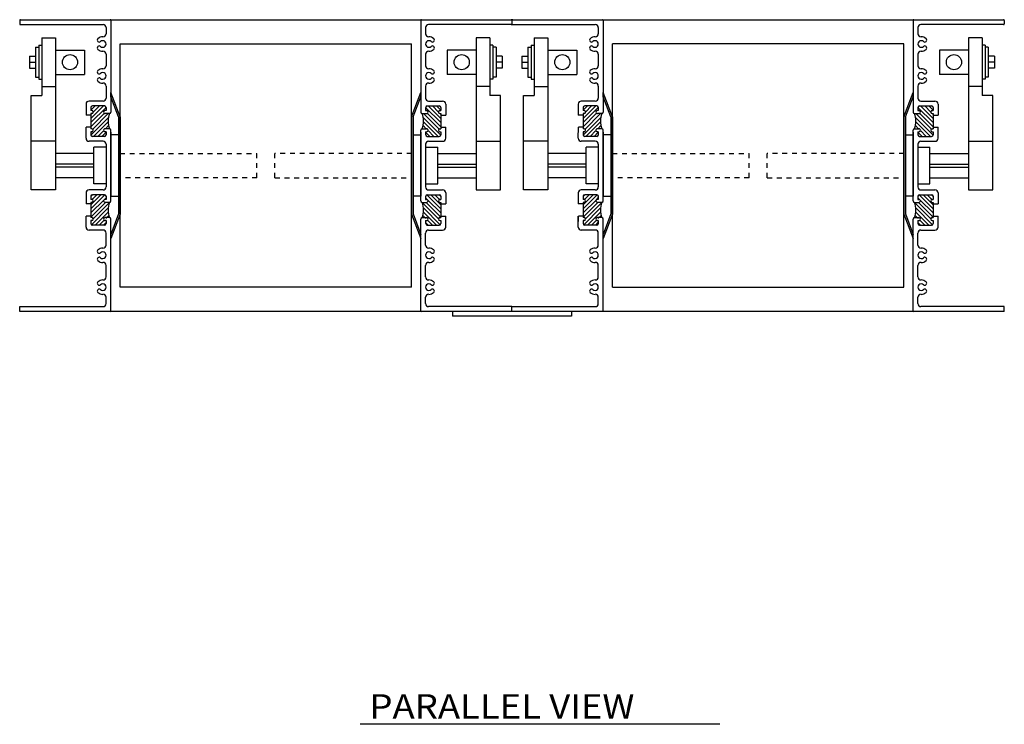
# Model space of a CAD drawing. Extents: x -12 to 51.7, y -12.6 to 15.9.
# Drawn here: x 31.5 to 51.7, y 1.5 to 15.9 of the extents above; entities that cross this region are included whole.
import ezdxf

# ---------------------------------------------------------------- set-up
doc = ezdxf.new("R2010")
doc.units = 0
doc.header["$MEASUREMENT"] = 0
doc.linetypes.add('DOTTED', pattern=[0.125, 0.0625, -0.0625])
doc.layers.get('0').update_dxf_attribs({"linetype": 'CONTINUOUS'})

# ---------------------------------------------------------------- blocks, each defined once
blk = doc.blocks.new('6')
at = {"color": 7, "linetype": 'CONTINUOUS'}
for p, q in [((49.978, 14.175), (50.237, 13.917)), ((50.188, 14.051), (50.063, 14.175)), ((50.148, 14.175), (50.237, 14.086)), ((50.2, 13.699), (49.88, 14.019)), ((50.237, 13.832), (49.925, 14.144)), ((49.96, 14.024), (50.237, 13.747)), ((50.237, 14.001), (50.219, 14.019)), ((49.872, 13.772), (49.938, 13.706)), ((49.875, 13.94), (50.236, 13.578)), ((50.18, 13.549), (49.88, 13.849)), ((50.01, 13.549), (49.925, 13.635)), ((49.974, 13.67), (50.095, 13.549))]:
    blk.add_line(p, q, dxfattribs=at)
blk = doc.blocks.new('7')
at = {"color": 7, "linetype": 'CONTINUOUS'}
for p, q in [((49.949, 12.348), (50.237, 12.06)), ((50.237, 12.144), (50.032, 12.349)), ((50.117, 12.349), (50.212, 12.254)), ((50.237, 12.314), (50.202, 12.349)), ((50.188, 11.854), (49.859, 12.183)), ((49.965, 12.246), (49.925, 12.287)), ((49.934, 12.193), (50.237, 11.89)), ((50.237, 11.975), (49.966, 12.246)), ((49.879, 12.078), (50.226, 11.731)), ((50.149, 11.723), (49.879, 11.993)), ((49.867, 11.92), (49.907, 11.88)), ((49.92, 11.868), (49.925, 11.863)), ((49.979, 11.723), (49.925, 11.778)), ((49.962, 11.825), (50.064, 11.723)), ((50.237, 11.805), (50.224, 11.818))]:
    blk.add_line(p, q, dxfattribs=at)
blk = doc.blocks.new('8')
at = {"color": 7, "linetype": 'CONTINUOUS'}
for p, q in [((43.043, 12.144), (43.248, 12.349)), ((43.043, 12.314), (43.079, 12.349)), ((43.332, 12.348), (43.043, 12.06)), ((43.164, 12.349), (43.068, 12.254)), ((43.043, 11.975), (43.315, 12.246)), ((43.346, 12.193), (43.043, 11.89)), ((43.093, 11.854), (43.422, 12.183)), ((43.315, 12.246), (43.355, 12.287)), ((43.401, 12.078), (43.054, 11.731)), ((43.131, 11.723), (43.401, 11.993)), ((43.043, 11.805), (43.056, 11.818)), ((43.318, 11.825), (43.216, 11.723)), ((43.301, 11.723), (43.355, 11.778)), ((43.361, 11.868), (43.355, 11.863)), ((43.413, 11.92), (43.373, 11.88))]:
    blk.add_line(p, q, dxfattribs=at)
blk = doc.blocks.new('9')
at = {"color": 7, "linetype": 'CONTINUOUS'}
for p, q in [((43.302, 14.175), (43.043, 13.917)), ((43.133, 14.175), (43.043, 14.086)), ((43.093, 14.051), (43.217, 14.175)), ((43.043, 13.832), (43.355, 14.144)), ((43.32, 14.024), (43.043, 13.747)), ((43.043, 14.001), (43.061, 14.019)), ((43.081, 13.699), (43.4, 14.019)), ((43.406, 13.94), (43.044, 13.578)), ((43.101, 13.549), (43.4, 13.849)), ((43.408, 13.772), (43.342, 13.706)), ((43.306, 13.67), (43.185, 13.549)), ((43.27, 13.549), (43.355, 13.635))]:
    blk.add_line(p, q, dxfattribs=at)
blk = doc.blocks.new('10')
at = {"color": 7, "linetype": 'CONTINUOUS'}
for p, q in [((39.858, 14.175), (40.117, 13.917)), ((40.068, 14.051), (39.943, 14.175)), ((40.028, 14.175), (40.117, 14.086)), ((40.08, 13.699), (39.761, 14.019)), ((40.117, 13.832), (39.805, 14.144)), ((39.84, 14.024), (40.117, 13.747)), ((40.117, 14.001), (40.1, 14.019)), ((39.753, 13.772), (39.818, 13.706)), ((39.755, 13.94), (40.117, 13.578)), ((40.06, 13.549), (39.761, 13.849)), ((39.89, 13.549), (39.805, 13.635)), ((39.855, 13.67), (39.975, 13.549))]:
    blk.add_line(p, q, dxfattribs=at)
blk = doc.blocks.new('11')
at = {"color": 7, "linetype": 'CONTINUOUS'}
for p, q in [((39.829, 12.348), (40.117, 12.06)), ((40.117, 12.144), (39.912, 12.349)), ((39.997, 12.349), (40.093, 12.254)), ((40.117, 12.314), (40.082, 12.349)), ((40.068, 11.854), (39.739, 12.183)), ((39.846, 12.246), (39.805, 12.287)), ((39.815, 12.193), (40.117, 11.89)), ((40.117, 11.975), (39.846, 12.246)), ((39.759, 12.078), (40.106, 11.731)), ((40.029, 11.723), (39.759, 11.993)), ((39.747, 11.92), (39.787, 11.88)), ((39.8, 11.868), (39.805, 11.863)), ((39.86, 11.723), (39.805, 11.778)), ((39.843, 11.825), (39.944, 11.723)), ((40.117, 11.805), (40.104, 11.818))]:
    blk.add_line(p, q, dxfattribs=at)
blk = doc.blocks.new('12')
at = {"color": 7, "linetype": 'CONTINUOUS'}
for p, q in [((32.924, 12.144), (33.129, 12.349)), ((32.924, 12.314), (32.959, 12.349)), ((33.212, 12.348), (32.924, 12.06)), ((33.044, 12.349), (32.949, 12.254)), ((32.924, 11.975), (33.195, 12.246)), ((33.227, 12.193), (32.924, 11.89)), ((32.973, 11.854), (33.302, 12.183)), ((33.196, 12.246), (33.236, 12.287)), ((33.282, 12.078), (32.935, 11.731)), ((33.012, 11.723), (33.282, 11.993)), ((32.924, 11.805), (32.937, 11.818)), ((33.198, 11.825), (33.097, 11.723)), ((33.182, 11.723), (33.236, 11.778)), ((33.241, 11.868), (33.236, 11.863)), ((33.294, 11.92), (33.254, 11.88))]:
    blk.add_line(p, q, dxfattribs=at)
blk = doc.blocks.new('13')
at = {"color": 7, "linetype": 'CONTINUOUS'}
for p, q in [((33.183, 14.175), (32.924, 13.917)), ((33.013, 14.175), (32.924, 14.086)), ((32.973, 14.051), (33.098, 14.175)), ((32.924, 13.832), (33.236, 14.144)), ((33.201, 14.024), (32.924, 13.747)), ((32.924, 14.001), (32.941, 14.019)), ((32.961, 13.699), (33.281, 14.019)), ((33.286, 13.94), (32.924, 13.578)), ((32.981, 13.549), (33.28, 13.849)), ((33.288, 13.772), (33.223, 13.706)), ((33.187, 13.67), (33.066, 13.549)), ((33.151, 13.549), (33.236, 13.635))]:
    blk.add_line(p, q, dxfattribs=at)

msp = doc.modelspace()

# ---------------------------------------------------------------- linework, layer by layer
at = {"color": 7, "linetype": 'CONTINUOUS'}
for p, q in [((31.461, 15.934), (31.461, 15.864)), ((31.476, 15.949), (41.565, 15.949)), ((31.476, 15.849), (33.174, 15.849)), ((33.236, 15.787), (33.236, 15.659)), ((33.336, 15.934), (33.336, 14.05)), ((39.705, 15.934), (39.705, 14.05)), ((39.805, 15.787), (39.805, 15.659)), ((41.565, 15.849), (39.867, 15.849)), ((41.58, 15.934), (41.58, 15.864)), ((41.595, 15.949), (51.685, 15.949)), ((41.595, 15.849), (43.293, 15.849)), ((43.355, 15.787), (43.355, 15.659)), ((43.455, 15.934), (43.455, 14.05)), ((49.825, 15.934), (49.825, 14.05)), ((49.925, 15.787), (49.925, 15.659)), ((51.685, 15.849), (49.987, 15.849)), ((51.7, 15.934), (51.7, 15.864)), ((31.789, 15.385), (31.852, 15.385)), ((31.789, 15.385), (31.789, 14.765)), ((31.852, 15.425), (31.914, 15.425)), ((31.852, 15.425), (31.852, 14.725)), ((31.914, 15.575), (31.914, 14.388)), ((31.914, 15.575), (32.195, 15.575)), ((32.195, 15.575), (32.195, 12.45)), ((33.523, 10.45), (33.523, 15.45)), ((33.523, 15.45), (39.518, 15.45)), ((39.518, 10.45), (39.518, 15.45)), ((41.127, 15.575), (40.846, 15.575)), ((40.846, 15.575), (40.846, 12.45)), ((41.127, 15.575), (41.127, 14.388)), ((41.189, 15.425), (41.127, 15.425)), ((41.189, 15.425), (41.189, 14.725)), ((41.252, 15.385), (41.189, 15.385)), ((41.252, 15.385), (41.252, 14.765)), ((41.909, 15.385), (41.972, 15.385)), ((41.909, 15.385), (41.909, 14.765)), ((41.972, 15.425), (42.034, 15.425)), ((41.972, 15.425), (41.972, 14.725)), ((42.034, 15.575), (42.034, 14.388)), ((42.034, 15.575), (42.315, 15.575)), ((42.315, 15.575), (42.315, 12.45)), ((49.637, 15.45), (43.643, 15.45)), ((43.643, 10.45), (43.643, 15.45)), ((49.637, 10.45), (49.637, 15.45)), ((51.246, 15.575), (50.965, 15.575)), ((50.965, 15.575), (50.965, 12.45)), ((51.246, 15.575), (51.246, 14.388)), ((51.309, 15.425), (51.246, 15.425)), ((51.309, 15.425), (51.309, 14.725)), ((51.371, 15.385), (51.309, 15.385)), ((51.371, 15.385), (51.371, 14.765)), ((31.664, 15.2), (31.789, 15.2)), ((31.664, 15.2), (31.664, 14.95)), ((32.195, 15.325), (32.795, 15.325)), ((32.795, 15.325), (32.795, 14.825)), ((33.236, 15.24), (33.236, 15.003)), ((39.805, 15.24), (39.805, 15.003)), ((40.246, 15.325), (40.246, 14.825)), ((40.846, 15.325), (40.246, 15.325)), ((41.377, 15.2), (41.252, 15.2)), ((41.377, 15.2), (41.377, 14.95)), ((41.784, 15.2), (41.909, 15.2)), ((41.784, 15.2), (41.784, 14.95)), ((42.315, 15.325), (42.915, 15.325)), ((42.915, 15.325), (42.915, 14.825)), ((43.355, 15.24), (43.355, 15.003)), ((49.925, 15.24), (49.925, 15.003)), ((50.365, 15.325), (50.365, 14.825)), ((50.965, 15.325), (50.365, 15.325)), ((51.496, 15.2), (51.371, 15.2)), ((51.496, 15.2), (51.496, 14.95)), ((31.664, 15.075), (31.789, 15.075)), ((41.377, 15.075), (41.252, 15.075)), ((41.784, 15.075), (41.909, 15.075)), ((51.496, 15.075), (51.371, 15.075)), ((31.664, 14.95), (31.789, 14.95)), ((32.195, 14.825), (32.795, 14.825)), ((40.846, 14.825), (40.246, 14.825)), ((41.377, 14.95), (41.252, 14.95)), ((41.784, 14.95), (41.909, 14.95)), ((42.315, 14.825), (42.915, 14.825)), ((50.965, 14.825), (50.365, 14.825)), ((51.496, 14.95), (51.371, 14.95)), ((31.789, 14.765), (31.852, 14.765)), ((31.852, 14.725), (31.914, 14.725)), ((31.914, 14.575), (32.195, 14.575)), ((33.236, 14.584), (33.236, 14.337)), ((39.805, 14.584), (39.805, 14.337)), ((41.127, 14.575), (40.846, 14.575)), ((41.189, 14.725), (41.127, 14.725)), ((41.252, 14.765), (41.189, 14.765)), ((41.909, 14.765), (41.972, 14.765)), ((41.972, 14.725), (42.034, 14.725)), ((42.034, 14.575), (42.315, 14.575)), ((43.355, 14.584), (43.355, 14.337)), ((49.925, 14.584), (49.925, 14.337)), ((51.246, 14.575), (50.965, 14.575)), ((51.309, 14.725), (51.246, 14.725)), ((51.371, 14.765), (51.309, 14.765)), ((31.695, 14.388), (31.914, 14.388)), ((31.695, 12.45), (31.695, 14.388)), ((33.523, 13.95), (33.336, 14.45)), ((33.336, 14.364), (33.336, 14.45)), ((39.518, 13.95), (39.705, 14.45)), ((39.705, 14.364), (39.705, 14.45)), ((41.346, 14.388), (41.127, 14.388)), ((41.346, 12.45), (41.346, 14.388)), ((41.815, 14.388), (42.034, 14.388)), ((41.815, 12.45), (41.815, 14.388)), ((43.643, 13.95), (43.455, 14.45)), ((43.455, 14.364), (43.455, 14.45)), ((49.637, 13.95), (49.825, 14.45)), ((49.825, 14.364), (49.825, 14.45)), ((51.465, 14.388), (51.246, 14.388)), ((51.465, 12.45), (51.465, 14.388)), ((32.824, 14.213), (32.824, 13.987)), ((33.174, 14.275), (32.886, 14.275)), ((33.205, 14.175), (32.955, 14.175)), ((33.491, 13.95), (33.336, 14.364)), ((39.55, 13.95), (39.705, 14.364)), ((39.837, 14.175), (40.086, 14.175)), ((39.867, 14.275), (40.155, 14.275)), ((40.217, 14.213), (40.217, 13.987)), ((42.943, 14.213), (42.943, 13.987)), ((43.293, 14.275), (43.005, 14.275)), ((43.324, 14.175), (43.075, 14.175)), ((43.611, 13.95), (43.455, 14.364)), ((49.669, 13.95), (49.825, 14.364)), ((49.956, 14.175), (50.206, 14.175)), ((49.987, 14.275), (50.275, 14.275)), ((50.337, 14.213), (50.337, 13.987)), ((32.924, 13.988), (32.824, 13.987)), ((32.924, 14.144), (32.924, 14.081)), ((32.943, 14.081), (32.924, 14.081)), ((32.943, 14.019), (32.924, 14.019)), ((32.924, 14.019), (32.924, 13.706)), ((33.236, 14.081), (33.217, 14.081)), ((33.305, 14.019), (33.217, 14.019)), ((33.236, 14.144), (33.236, 14.081)), ((39.737, 14.019), (39.824, 14.019)), ((39.805, 14.144), (39.805, 14.081)), ((39.805, 14.081), (39.824, 14.081)), ((40.099, 14.081), (40.117, 14.081)), ((40.099, 14.019), (40.117, 14.019)), ((40.117, 14.144), (40.117, 14.081)), ((40.117, 14.019), (40.117, 13.706)), ((40.118, 13.988), (40.218, 13.987)), ((43.043, 13.988), (42.943, 13.987)), ((43.043, 14.144), (43.043, 14.081)), ((43.062, 14.081), (43.043, 14.081)), ((43.062, 14.019), (43.043, 14.019)), ((43.043, 14.019), (43.043, 13.706)), ((43.355, 14.081), (43.337, 14.081)), ((43.424, 14.019), (43.337, 14.019)), ((43.355, 14.144), (43.355, 14.081)), ((49.856, 14.019), (49.944, 14.019)), ((49.925, 14.144), (49.925, 14.081)), ((49.925, 14.081), (49.944, 14.081)), ((50.218, 14.081), (50.237, 14.081)), ((50.218, 14.019), (50.237, 14.019)), ((50.237, 14.144), (50.237, 14.081)), ((50.237, 14.019), (50.237, 13.706)), ((50.237, 13.988), (50.337, 13.987)), ((33.258, 13.908), (33.258, 13.906)), ((33.493, 13.95), (33.493, 11.95)), ((33.523, 13.95), (33.523, 11.95)), ((39.518, 13.95), (39.518, 11.95)), ((39.548, 13.95), (39.548, 11.95)), ((39.783, 13.908), (39.783, 13.906)), ((43.377, 13.908), (43.377, 13.906)), ((43.613, 13.95), (43.613, 11.95)), ((43.643, 13.95), (43.643, 11.95)), ((49.637, 13.95), (49.637, 11.95)), ((49.667, 13.95), (49.667, 11.95)), ((49.903, 13.908), (49.903, 13.906)), ((32.924, 13.738), (32.824, 13.737)), ((32.824, 13.511), (32.824, 13.737)), ((32.943, 13.706), (32.924, 13.706)), ((32.924, 13.644), (32.924, 13.581)), ((32.943, 13.644), (32.924, 13.644)), ((33.305, 13.706), (33.217, 13.706)), ((33.236, 13.644), (33.217, 13.644)), ((33.236, 13.644), (33.236, 13.581)), ((33.336, 12.224), (33.336, 13.675)), ((33.336, 13.638), (33.336, 13.312)), ((33.336, 13.58), (33.336, 12.32)), ((33.493, 13.58), (33.336, 13.58)), ((39.548, 13.58), (39.705, 13.58)), ((39.705, 12.224), (39.705, 13.675)), ((39.705, 13.638), (39.705, 13.312)), ((39.705, 13.58), (39.705, 12.32)), ((39.737, 13.706), (39.824, 13.706)), ((39.805, 13.644), (39.805, 13.581)), ((39.805, 13.644), (39.824, 13.644)), ((40.099, 13.706), (40.117, 13.706)), ((40.099, 13.644), (40.117, 13.644)), ((40.117, 13.738), (40.217, 13.737)), ((40.117, 13.644), (40.117, 13.581)), ((40.217, 13.511), (40.217, 13.737)), ((42.943, 13.511), (42.944, 13.737)), ((43.044, 13.738), (42.944, 13.737)), ((43.062, 13.706), (43.043, 13.706)), ((43.043, 13.644), (43.043, 13.581)), ((43.062, 13.644), (43.043, 13.644)), ((43.424, 13.706), (43.337, 13.706)), ((43.355, 13.644), (43.337, 13.644)), ((43.355, 13.644), (43.355, 13.581)), ((43.455, 12.224), (43.455, 13.675)), ((43.455, 13.638), (43.455, 13.312)), ((43.455, 13.58), (43.455, 12.32)), ((43.613, 13.58), (43.455, 13.58)), ((49.667, 13.58), (49.825, 13.58)), ((49.825, 12.224), (49.825, 13.675)), ((49.825, 13.638), (49.825, 13.312)), ((49.825, 13.58), (49.825, 12.32)), ((49.856, 13.706), (49.944, 13.706)), ((49.925, 13.644), (49.925, 13.581)), ((49.925, 13.644), (49.944, 13.644)), ((50.218, 13.706), (50.237, 13.706)), ((50.218, 13.644), (50.237, 13.644)), ((50.237, 13.738), (50.337, 13.737)), ((50.237, 13.644), (50.237, 13.581)), ((50.337, 13.511), (50.337, 13.737)), ((32.195, 13.45), (31.695, 13.45)), ((33.174, 13.449), (32.886, 13.449)), ((33.205, 13.549), (32.955, 13.549)), ((33.236, 13.387), (33.236, 12.511)), ((39.805, 13.387), (39.805, 12.511)), ((39.837, 13.549), (40.086, 13.549)), ((39.867, 13.449), (40.155, 13.449)), ((40.846, 13.45), (41.346, 13.45)), ((42.315, 13.45), (41.815, 13.45)), ((43.293, 13.449), (43.005, 13.449)), ((43.324, 13.549), (43.075, 13.549)), ((43.355, 13.387), (43.355, 12.511)), ((49.925, 13.387), (49.925, 12.511)), ((49.956, 13.549), (50.206, 13.549)), ((49.987, 13.449), (50.275, 13.449)), ((50.965, 13.45), (51.465, 13.45)), ((32.988, 13.2), (32.195, 13.2)), ((33.236, 13.325), (32.988, 13.325)), ((32.988, 12.575), (32.988, 13.325)), ((33.336, 13.229), (33.336, 12.67)), ((39.705, 13.229), (39.705, 12.67)), ((39.805, 13.325), (40.053, 13.325)), ((40.053, 12.575), (40.053, 13.325)), ((40.053, 13.2), (40.846, 13.2)), ((43.108, 13.2), (42.315, 13.2)), ((43.355, 13.325), (43.108, 13.325)), ((43.108, 12.575), (43.108, 13.325)), ((43.455, 13.229), (43.455, 12.67)), ((49.825, 13.229), (49.825, 12.67)), ((49.925, 13.325), (50.172, 13.325)), ((50.172, 12.575), (50.172, 13.325)), ((50.172, 13.2), (50.965, 13.2)), ((32.988, 12.98), (32.195, 12.98)), ((40.053, 12.98), (40.846, 12.98)), ((43.108, 12.98), (42.315, 12.98)), ((50.172, 12.98), (50.965, 12.98)), ((32.988, 12.92), (32.195, 12.92)), ((40.053, 12.92), (40.846, 12.92)), ((43.108, 12.92), (42.315, 12.92)), ((50.172, 12.92), (50.965, 12.92)), ((32.988, 12.7), (32.195, 12.7)), ((33.236, 12.575), (32.988, 12.575)), ((39.805, 12.575), (40.053, 12.575)), ((40.053, 12.7), (40.846, 12.7)), ((43.108, 12.7), (42.315, 12.7)), ((43.355, 12.575), (43.108, 12.575)), ((49.925, 12.575), (50.172, 12.575)), ((50.172, 12.7), (50.965, 12.7)), ((32.195, 12.45), (31.695, 12.45)), ((32.824, 12.387), (32.824, 12.161)), ((33.174, 12.449), (32.886, 12.449)), ((33.205, 12.349), (32.955, 12.349)), ((39.837, 12.349), (40.086, 12.349)), ((39.867, 12.449), (40.155, 12.449)), ((40.217, 12.387), (40.217, 12.161)), ((40.846, 12.45), (41.346, 12.45)), ((42.315, 12.45), (41.815, 12.45)), ((42.943, 12.387), (42.943, 12.161)), ((43.293, 12.449), (43.005, 12.449)), ((43.324, 12.349), (43.075, 12.349)), ((49.956, 12.349), (50.206, 12.349)), ((49.987, 12.449), (50.275, 12.449)), ((50.337, 12.387), (50.337, 12.161)), ((50.965, 12.45), (51.465, 12.45)), ((32.924, 12.162), (32.824, 12.161)), ((32.924, 12.318), (32.924, 12.255)), ((32.943, 12.255), (32.924, 12.255)), ((32.943, 12.193), (32.924, 12.193)), ((32.924, 12.193), (32.924, 11.88)), ((33.236, 12.255), (33.217, 12.255)), ((33.305, 12.193), (33.217, 12.193)), ((33.236, 12.318), (33.236, 12.255)), ((33.336, 12.32), (33.493, 12.32)), ((39.705, 12.32), (39.548, 12.32)), ((39.737, 12.193), (39.824, 12.193)), ((39.805, 12.318), (39.805, 12.255)), ((39.805, 12.255), (39.824, 12.255)), ((40.099, 12.255), (40.117, 12.255)), ((40.099, 12.193), (40.117, 12.193)), ((40.117, 12.318), (40.117, 12.255)), ((40.117, 12.193), (40.117, 11.88)), ((40.118, 12.162), (40.218, 12.161)), ((43.043, 12.162), (42.943, 12.161)), ((43.043, 12.318), (43.043, 12.255)), ((43.062, 12.255), (43.043, 12.255)), ((43.062, 12.193), (43.043, 12.193)), ((43.043, 12.193), (43.043, 11.88)), ((43.355, 12.255), (43.337, 12.255)), ((43.424, 12.193), (43.337, 12.193)), ((43.355, 12.318), (43.355, 12.255)), ((43.455, 12.32), (43.613, 12.32)), ((49.825, 12.32), (49.667, 12.32)), ((49.856, 12.193), (49.944, 12.193)), ((49.925, 12.318), (49.925, 12.255)), ((49.925, 12.255), (49.944, 12.255)), ((50.218, 12.255), (50.237, 12.255)), ((50.218, 12.193), (50.237, 12.193)), ((50.237, 12.318), (50.237, 12.255)), ((50.237, 12.193), (50.237, 11.88)), ((50.237, 12.162), (50.337, 12.161)), ((33.493, 11.955), (33.336, 11.535)), ((33.523, 11.95), (33.336, 11.45)), ((39.518, 11.95), (39.705, 11.45)), ((39.548, 11.955), (39.705, 11.535)), ((43.613, 11.955), (43.455, 11.535)), ((43.643, 11.95), (43.455, 11.45)), ((49.637, 11.95), (49.825, 11.45)), ((49.667, 11.955), (49.825, 11.535)), ((32.824, 11.686), (32.824, 11.912)), ((32.924, 11.912), (32.824, 11.911)), ((32.824, 11.685), (32.824, 11.911)), ((32.943, 11.88), (32.924, 11.88)), ((32.943, 11.818), (32.924, 11.818)), ((32.924, 11.818), (32.924, 11.755)), ((33.305, 11.88), (33.217, 11.88)), ((33.236, 11.818), (33.217, 11.818)), ((33.236, 11.818), (33.236, 11.755)), ((33.336, 9.964), (33.336, 11.849)), ((39.705, 9.964), (39.705, 11.849)), ((39.737, 11.88), (39.824, 11.88)), ((39.805, 11.818), (39.824, 11.818)), ((39.805, 11.818), (39.805, 11.755)), ((40.099, 11.88), (40.117, 11.88)), ((40.099, 11.818), (40.117, 11.818)), ((40.117, 11.912), (40.217, 11.911)), ((40.117, 11.818), (40.117, 11.755)), ((40.217, 11.686), (40.217, 11.912)), ((40.217, 11.685), (40.217, 11.911)), ((42.943, 11.686), (42.943, 11.912)), ((42.943, 11.685), (42.944, 11.911)), ((43.044, 11.912), (42.944, 11.911)), ((43.062, 11.88), (43.043, 11.88)), ((43.062, 11.818), (43.043, 11.818)), ((43.043, 11.818), (43.043, 11.755)), ((43.424, 11.88), (43.337, 11.88)), ((43.355, 11.818), (43.337, 11.818)), ((43.355, 11.818), (43.355, 11.755)), ((43.455, 9.964), (43.455, 11.849)), ((49.825, 9.964), (49.825, 11.849)), ((49.856, 11.88), (49.944, 11.88)), ((49.925, 11.818), (49.944, 11.818)), ((49.925, 11.818), (49.925, 11.755)), ((50.218, 11.88), (50.237, 11.88)), ((50.218, 11.818), (50.237, 11.818)), ((50.237, 11.912), (50.337, 11.911)), ((50.237, 11.818), (50.237, 11.755)), ((50.337, 11.686), (50.337, 11.912)), ((50.337, 11.685), (50.337, 11.911)), ((33.174, 11.623), (32.886, 11.623)), ((33.205, 11.723), (32.955, 11.723)), ((33.236, 11.315), (33.236, 11.561)), ((39.805, 11.315), (39.805, 11.561)), ((39.837, 11.723), (40.086, 11.723)), ((39.867, 11.623), (40.155, 11.623)), ((43.293, 11.623), (43.005, 11.623)), ((43.324, 11.723), (43.075, 11.723)), ((43.355, 11.315), (43.355, 11.561)), ((49.925, 11.315), (49.925, 11.561)), ((49.956, 11.723), (50.206, 11.723)), ((49.987, 11.623), (50.275, 11.623)), ((33.336, 11.45), (33.336, 11.535)), ((39.705, 11.45), (39.705, 11.535)), ((43.455, 11.45), (43.455, 11.535)), ((49.825, 11.45), (49.825, 11.535)), ((33.236, 10.659), (33.236, 10.896)), ((39.805, 10.659), (39.805, 10.896)), ((43.355, 10.659), (43.355, 10.896)), ((49.925, 10.659), (49.925, 10.896)), ((39.518, 10.45), (33.523, 10.45)), ((43.643, 10.45), (49.637, 10.45)), ((33.236, 10.111), (33.236, 10.24)), ((39.805, 10.111), (39.805, 10.24)), ((43.355, 10.111), (43.355, 10.24)), ((49.925, 10.111), (49.925, 10.24)), ((31.461, 10.049), (33.174, 10.049)), ((31.461, 9.949), (31.461, 10.049)), ((51.7, 9.949), (31.461, 9.949)), ((41.58, 10.049), (39.867, 10.049)), ((40.355, 9.949), (40.355, 9.851)), ((41.58, 10.049), (43.293, 10.049)), ((41.58, 9.949), (41.58, 10.049)), ((42.806, 9.949), (42.806, 9.851)), ((51.7, 10.049), (49.987, 10.049)), ((51.7, 9.949), (51.7, 10.049)), ((42.806, 9.851), (40.355, 9.851)), ((45.854, 1.46), (38.461, 1.46))]:
    msp.add_line(p, q, dxfattribs=at)
at = {"color": 7, "linetype": 'DOTTED'}
for p, q in [((33.523, 13.2), (36.336, 13.2)), ((36.336, 12.7), (36.336, 13.2)), ((36.705, 12.7), (36.705, 13.2)), ((39.518, 13.2), (36.705, 13.2)), ((43.643, 13.2), (46.455, 13.2)), ((46.455, 12.7), (46.455, 13.2)), ((49.637, 13.2), (46.825, 13.2)), ((46.825, 12.7), (46.825, 13.2)), ((36.336, 12.7), (33.523, 12.7)), ((36.705, 12.7), (39.518, 12.7)), ((46.455, 12.7), (43.643, 12.7)), ((46.825, 12.7), (49.637, 12.7))]:
    msp.add_line(p, q, dxfattribs=at)
at = {"color": 7, "linetype": 'CONTINUOUS'}
for centre in [(32.495, 15.075), (40.546, 15.075), (42.615, 15.075), (50.665, 15.075)]:
    msp.add_circle(centre, 0.156, dxfattribs=at)
for centre, radius, start, end in [((31.476, 15.934), 0.015, 90, 180), ((31.476, 15.864), 0.015, 180, 270), ((33.174, 15.787), 0.062, 0, 90), ((33.321, 15.934), 0.015, 0, 90), ((39.72, 15.934), 0.015, 90, 180), ((39.867, 15.787), 0.062, 90, 180), ((41.565, 15.934), 0.015, 0, 90), ((41.565, 15.864), 0.015, 270, 360), ((41.595, 15.934), 0.015, 90, 180), ((41.595, 15.864), 0.015, 180, 270), ((43.293, 15.787), 0.062, 0, 90), ((43.44, 15.934), 0.015, 0, 90), ((49.84, 15.934), 0.015, 90, 180), ((49.987, 15.787), 0.062, 90, 180), ((51.685, 15.934), 0.015, 0, 90), ((51.685, 15.864), 0.015, 270, 360), ((33.168, 15.449), 0.148, 88.3628, 132.2054), ((33.174, 15.659), 0.062, 268.3628, 360), ((39.867, 15.659), 0.062, 180, 271.6372), ((39.873, 15.449), 0.148, 47.7946, 91.6372), ((43.287, 15.449), 0.148, 88.3628, 132.2054), ((43.293, 15.659), 0.062, 268.3628, 360), ((49.987, 15.659), 0.062, 180, 271.6372), ((49.993, 15.449), 0.148, 47.7946, 91.6372), ((33.095, 15.529), 0.04, 132.2055, 312.2054), ((33.095, 15.369), 0.04, 47.7946, 227.7945), ((33.168, 15.449), 0.068, 227.7946, 492.2054), ((39.873, 15.449), 0.068, 47.7946, 312.2054), ((39.946, 15.529), 0.04, 227.7946, 407.7945), ((39.946, 15.369), 0.04, 312.2055, 492.2054), ((43.215, 15.529), 0.04, 132.2055, 312.2054), ((43.215, 15.369), 0.04, 47.7946, 227.7945), ((43.287, 15.449), 0.068, 227.7946, 492.2054), ((49.993, 15.449), 0.068, 47.7946, 312.2054), ((50.066, 15.529), 0.04, 227.7946, 407.7945), ((50.066, 15.369), 0.04, 312.2055, 492.2054), ((33.168, 15.449), 0.148, 227.7946, 271.6372), ((33.174, 15.24), 0.062, 0, 91.6372), ((39.867, 15.24), 0.062, 88.3628, 180), ((39.873, 15.449), 0.148, 268.3628, 312.2054), ((43.287, 15.449), 0.148, 227.7946, 271.6372), ((43.293, 15.24), 0.062, 0, 91.6372), ((49.987, 15.24), 0.062, 88.3628, 180), ((49.993, 15.449), 0.148, 268.3628, 312.2054), ((33.174, 15.003), 0.062, 268.3628, 360), ((39.867, 15.003), 0.062, 180, 271.6372), ((43.293, 15.003), 0.062, 268.3628, 360), ((49.987, 15.003), 0.062, 180, 271.6372), ((33.095, 14.873), 0.04, 132.2055, 312.2054), ((33.168, 14.793), 0.148, 88.3628, 132.2054), ((33.168, 14.793), 0.068, 227.7946, 492.2054), ((39.873, 14.793), 0.068, 47.7946, 312.2054), ((39.873, 14.793), 0.148, 47.7946, 91.6372), ((39.946, 14.873), 0.04, 227.7946, 407.7945), ((43.215, 14.873), 0.04, 132.2055, 312.2054), ((43.287, 14.793), 0.148, 88.3628, 132.2054), ((43.287, 14.793), 0.068, 227.7946, 492.2054), ((49.993, 14.793), 0.068, 47.7946, 312.2054), ((49.993, 14.793), 0.148, 47.7946, 91.6372), ((50.066, 14.873), 0.04, 227.7946, 407.7945), ((33.095, 14.713), 0.04, 47.7946, 227.7945), ((33.168, 14.793), 0.148, 227.7946, 271.6372), ((33.174, 14.584), 0.062, 0, 91.6372), ((39.867, 14.584), 0.062, 88.3628, 180), ((39.873, 14.793), 0.148, 268.3628, 312.2054), ((39.946, 14.713), 0.04, 312.2055, 492.2054), ((43.215, 14.713), 0.04, 47.7946, 227.7945), ((43.287, 14.793), 0.148, 227.7946, 271.6372), ((43.293, 14.584), 0.062, 0, 91.6372), ((49.987, 14.584), 0.062, 88.3628, 180), ((49.993, 14.793), 0.148, 268.3628, 312.2054), ((50.066, 14.713), 0.04, 312.2055, 492.2054), ((32.886, 14.213), 0.062, 90, 180), ((32.955, 14.144), 0.0312, 90, 180), ((33.174, 14.337), 0.062, 270, 360), ((33.205, 14.144), 0.0312, 0, 90), ((39.867, 14.337), 0.062, 180, 270), ((39.837, 14.144), 0.0312, 90, 180), ((40.086, 14.144), 0.0312, 0, 90), ((40.155, 14.213), 0.062, 0, 90), ((43.005, 14.213), 0.062, 90, 180), ((43.075, 14.144), 0.0312, 90, 180), ((43.293, 14.337), 0.062, 270, 360), ((43.324, 14.144), 0.0312, 0, 90), ((49.987, 14.337), 0.062, 180, 270), ((49.956, 14.144), 0.0312, 90, 180), ((50.206, 14.144), 0.0312, 0, 90), ((50.275, 14.213), 0.062, 0, 90), ((32.943, 14.05), 0.0313, 270, 450), ((33.217, 14.05), 0.0313, 89.9998, 270.0002), ((33.78, 13.863), 0.5, 161.8051, 198.1949), ((33.305, 14.05), 0.0312, 270, 360), ((39.737, 14.05), 0.0312, 180, 270), ((39.262, 13.863), 0.5, 341.8051, 378.1949), ((39.824, 14.05), 0.0313, 269.9998, 450.0002), ((40.099, 14.05), 0.0313, 90, 270), ((43.062, 14.05), 0.0313, 270, 450), ((43.337, 14.05), 0.0313, 89.9998, 270.0002), ((43.899, 13.863), 0.5, 161.8051, 198.1949), ((43.424, 14.05), 0.0312, 270, 360), ((49.856, 14.05), 0.0312, 180, 270), ((49.381, 13.863), 0.5, 341.8051, 378.1949), ((49.944, 14.05), 0.0313, 269.9998, 450.0002), ((50.218, 14.05), 0.0313, 90, 270), ((32.955, 13.581), 0.0312, 180, 270), ((32.943, 13.675), 0.0313, 270, 450), ((33.217, 13.675), 0.0313, 89.9998, 270.0002), ((33.205, 13.581), 0.0312, 270, 360), ((33.305, 13.675), 0.0312, 0, 90), ((39.737, 13.675), 0.0312, 90, 180), ((39.837, 13.581), 0.0312, 180, 270), ((39.824, 13.675), 0.0313, 269.9998, 450.0002), ((40.099, 13.675), 0.0313, 90, 270), ((40.086, 13.581), 0.0312, 270, 360), ((43.075, 13.581), 0.0312, 180, 270), ((43.062, 13.675), 0.0313, 270, 450), ((43.337, 13.675), 0.0313, 89.9998, 270.0002), ((43.324, 13.581), 0.0312, 270, 360), ((43.424, 13.675), 0.0312, 0, 90), ((49.856, 13.675), 0.0312, 90, 180), ((49.956, 13.581), 0.0312, 180, 270), ((49.944, 13.675), 0.0313, 269.9998, 450.0002), ((50.218, 13.675), 0.0313, 90, 270), ((50.206, 13.581), 0.0312, 270, 360), ((32.886, 13.511), 0.062, 180, 270), ((33.174, 13.387), 0.062, 0, 90), ((39.867, 13.387), 0.062, 90, 180), ((40.155, 13.511), 0.062, 270, 360), ((43.005, 13.511), 0.062, 180, 270), ((43.293, 13.387), 0.062, 0, 90), ((49.987, 13.387), 0.062, 90, 180), ((50.275, 13.511), 0.062, 270, 360), ((32.886, 12.387), 0.062, 90, 180), ((32.955, 12.318), 0.0312, 90, 180), ((33.174, 12.511), 0.062, 270, 360), ((33.205, 12.318), 0.0312, 0, 90), ((39.867, 12.511), 0.062, 180, 270), ((39.837, 12.318), 0.0312, 90, 180), ((40.086, 12.318), 0.0312, 0, 90), ((40.155, 12.387), 0.062, 0, 90), ((43.005, 12.387), 0.062, 90, 180), ((43.075, 12.318), 0.0312, 90, 180), ((43.293, 12.511), 0.062, 270, 360), ((43.324, 12.318), 0.0312, 0, 90), ((49.987, 12.511), 0.062, 180, 270), ((49.956, 12.318), 0.0312, 90, 180), ((50.206, 12.318), 0.0312, 0, 90), ((50.275, 12.387), 0.062, 0, 90), ((32.943, 12.224), 0.0313, 270, 450), ((33.217, 12.224), 0.0313, 89.9998, 270.0002), ((33.78, 12.037), 0.5, 161.8051, 198.1949), ((33.305, 12.224), 0.0312, 270, 360), ((39.737, 12.224), 0.0312, 180, 270), ((39.262, 12.037), 0.5, 341.8051, 378.1949), ((39.824, 12.224), 0.0313, 269.9998, 450.0002), ((40.099, 12.224), 0.0313, 90, 270), ((43.062, 12.224), 0.0313, 270, 450), ((43.337, 12.224), 0.0313, 89.9998, 270.0002), ((43.899, 12.037), 0.5, 161.8051, 198.1949), ((43.424, 12.224), 0.0312, 270, 360), ((49.856, 12.224), 0.0312, 180, 270), ((49.381, 12.037), 0.5, 341.8051, 378.1949), ((49.944, 12.224), 0.0313, 269.9998, 450.0002), ((50.218, 12.224), 0.0313, 90, 270), ((32.955, 11.755), 0.0312, 180, 270), ((32.943, 11.849), 0.0313, 270, 450), ((33.217, 11.849), 0.0313, 89.9998, 270.0002), ((33.205, 11.755), 0.0312, 270, 360), ((33.305, 11.849), 0.0312, 0, 90), ((39.737, 11.849), 0.0312, 90, 180), ((39.837, 11.755), 0.0312, 180, 270), ((39.824, 11.849), 0.0313, 269.9998, 450.0002), ((40.099, 11.849), 0.0313, 90, 270), ((40.086, 11.755), 0.0312, 270, 360), ((43.075, 11.755), 0.0312, 180, 270), ((43.062, 11.849), 0.0313, 270, 450), ((43.337, 11.849), 0.0313, 89.9998, 270.0002), ((43.324, 11.755), 0.0312, 270, 360), ((43.424, 11.849), 0.0312, 0, 90), ((49.856, 11.849), 0.0312, 90, 180), ((49.956, 11.755), 0.0312, 180, 270), ((49.944, 11.849), 0.0313, 269.9998, 450.0002), ((50.218, 11.849), 0.0313, 90, 270), ((50.206, 11.755), 0.0312, 270, 360), ((32.886, 11.686), 0.062, 180, 270), ((32.886, 11.685), 0.062, 180, 270), ((33.174, 11.561), 0.062, 0, 90), ((33.19, 11.599), 0.128, 87.1721, 87.5611), ((39.867, 11.561), 0.062, 90, 180), ((39.851, 11.599), 0.128, 92.4389, 92.8279), ((40.155, 11.686), 0.062, 270, 360), ((40.155, 11.685), 0.062, 270, 360), ((43.005, 11.686), 0.062, 180, 270), ((43.005, 11.685), 0.062, 180, 270), ((43.293, 11.561), 0.062, 0, 90), ((43.309, 11.599), 0.128, 87.1721, 87.5611), ((49.987, 11.561), 0.062, 90, 180), ((49.971, 11.599), 0.128, 92.4389, 92.8279), ((50.275, 11.686), 0.062, 270, 360), ((50.275, 11.685), 0.062, 270, 360), ((33.095, 11.185), 0.04, 132.2055, 312.2054), ((33.168, 11.105), 0.148, 88.3628, 132.2054), ((33.168, 11.105), 0.068, 227.7946, 492.2054), ((33.174, 11.315), 0.062, 268.3628, 360), ((39.867, 11.315), 0.062, 180, 271.6372), ((39.873, 11.105), 0.068, 47.7946, 312.2054), ((39.873, 11.105), 0.148, 47.7946, 91.6372), ((39.946, 11.185), 0.04, 227.7946, 407.7945), ((43.215, 11.185), 0.04, 132.2055, 312.2054), ((43.287, 11.105), 0.148, 88.3628, 132.2054), ((43.287, 11.105), 0.068, 227.7946, 492.2054), ((43.293, 11.315), 0.062, 268.3628, 360), ((49.987, 11.315), 0.062, 180, 271.6372), ((49.993, 11.105), 0.068, 47.7946, 312.2054), ((49.993, 11.105), 0.148, 47.7946, 91.6372), ((50.066, 11.185), 0.04, 227.7946, 407.7945), ((33.095, 11.025), 0.04, 47.7946, 227.7945), ((33.168, 11.105), 0.148, 227.7946, 271.6372), ((33.174, 10.896), 0.062, 0, 91.6372), ((39.867, 10.896), 0.062, 88.3628, 180), ((39.873, 11.105), 0.148, 268.3628, 312.2054), ((39.946, 11.025), 0.04, 312.2055, 492.2054), ((43.215, 11.025), 0.04, 47.7946, 227.7945), ((43.287, 11.105), 0.148, 227.7946, 271.6372), ((43.293, 10.896), 0.062, 0, 91.6372), ((49.987, 10.896), 0.062, 88.3628, 180), ((49.993, 11.105), 0.148, 268.3628, 312.2054), ((50.066, 11.025), 0.04, 312.2055, 492.2054), ((33.095, 10.529), 0.04, 132.2055, 312.2054), ((33.168, 10.449), 0.148, 88.3628, 132.2054), ((33.174, 10.659), 0.062, 268.3628, 360), ((39.867, 10.659), 0.062, 180, 271.6372), ((39.873, 10.449), 0.148, 47.7946, 91.6372), ((39.946, 10.529), 0.04, 227.7946, 407.7945), ((43.215, 10.529), 0.04, 132.2055, 312.2054), ((43.287, 10.449), 0.148, 88.3628, 132.2054), ((43.293, 10.659), 0.062, 268.3628, 360), ((49.987, 10.659), 0.062, 180, 271.6372), ((49.993, 10.449), 0.148, 47.7946, 91.6372), ((50.066, 10.529), 0.04, 227.7946, 407.7945), ((33.095, 10.369), 0.04, 47.7946, 227.7945), ((33.168, 10.449), 0.148, 227.7946, 271.6372), ((33.168, 10.449), 0.068, 227.7946, 492.2054), ((39.873, 10.449), 0.068, 47.7946, 312.2054), ((39.873, 10.449), 0.148, 268.3628, 312.2054), ((39.946, 10.369), 0.04, 312.2055, 492.2054), ((43.215, 10.369), 0.04, 47.7946, 227.7945), ((43.287, 10.449), 0.148, 227.7946, 271.6372), ((43.287, 10.449), 0.068, 227.7946, 492.2054), ((49.993, 10.449), 0.068, 47.7946, 312.2054), ((49.993, 10.449), 0.148, 268.3628, 312.2054), ((50.066, 10.369), 0.04, 312.2055, 492.2054), ((33.174, 10.24), 0.062, 0, 91.6372), ((39.867, 10.24), 0.062, 88.3628, 180), ((43.293, 10.24), 0.062, 0, 91.6372), ((49.987, 10.24), 0.062, 88.3628, 180), ((33.174, 10.111), 0.062, 270, 360), ((33.321, 9.964), 0.015, 270, 360), ((39.72, 9.964), 0.015, 180, 270), ((39.867, 10.111), 0.062, 180, 270), ((43.293, 10.111), 0.062, 270, 360), ((43.44, 9.964), 0.015, 270, 360), ((49.84, 9.964), 0.015, 180, 270), ((49.987, 10.111), 0.062, 180, 270)]:
    msp.add_arc(centre, radius, start, end, dxfattribs=at)

# ---------------------------------------------------------------- block references
for name in ['13', '10', '9', '6', '12', '11', '8', '7']:
    msp.add_blockref(name, (0, 0), dxfattribs=at)

# ---------------------------------------------------------------- texts
at = {"color": 7, "linetype": 'CONTINUOUS', "width": 1.1}
msp.add_text('PARALLEL VIEW', height=0.5, dxfattribs=at).set_placement((38.649, 1.579))

doc.saveas('drawing.dxf')
